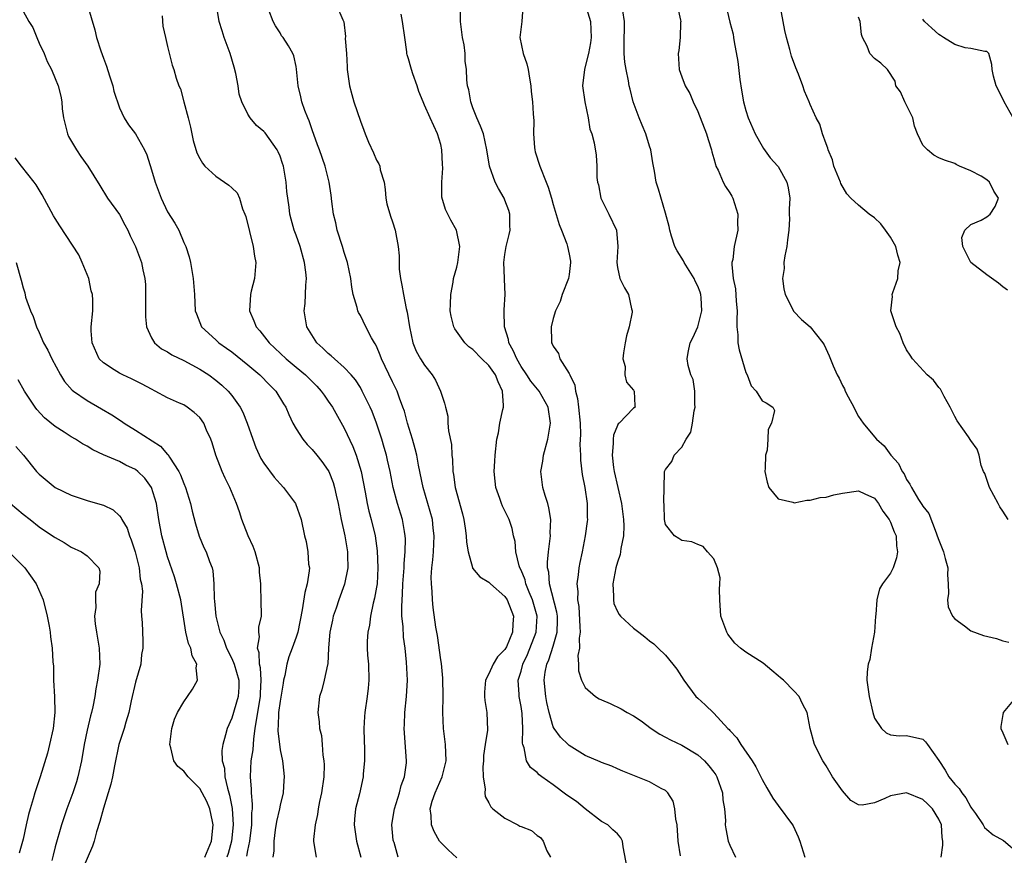
# Model space of a CAD drawing. Units: inches. Extents: x 2556000 to 2559000, y 1533000 to 1536000.
# Drawn here: x 2556217 to 2556339, y 1534013 to 1534117 of the extents above; entities that cross this region are included whole.
import ezdxf

# ---------------------------------------------------------------- set-up
doc = ezdxf.new("R2010")
doc.units = ezdxf.units.IN
doc.header["$MEASUREMENT"] = 0
doc.layers.add('LD25561533_2ft', color=122, linetype='Continuous')

msp = doc.modelspace()

# ---------------------------------------------------------------- linework, layer by layer
at = {"layer": 'LD25561533_2ft'}
for points, elevation in [([(2556217, 1534118.27), (2556217.73, 1534117), (2556218.23, 1534116.23), (2556218.74, 1534115), (2556219, 1534114.28), (2556219.65, 1534113), (2556220.02, 1534112.02), (2556220.56, 1534111), (2556221, 1534109.91), (2556221.39, 1534109), (2556221.7, 1534107.7), (2556221.82, 1534107), (2556221.89, 1534106.11), (2556222.03, 1534105), (2556222.53, 1534103), (2556222.68, 1534102.68), (2556223.65, 1534101), (2556224.2, 1534100.2), (2556225.08, 1534099), (2556226.56, 1534096.56), (2556227.52, 1534095), (2556229, 1534092.95), (2556229.67, 1534091.67), (2556230.05, 1534091), (2556230.33, 1534090.33), (2556231.01, 1534089), (2556231.75, 1534087), (2556231.9, 1534086.1), (2556232.15, 1534085), (2556232.24, 1534084.24), (2556232.26, 1534083), (2556232.24, 1534081.76), (2556232.25, 1534081), (2556232.24, 1534080.24), (2556232.38, 1534079), (2556233, 1534077.62), (2556233.38, 1534077), (2556234.25, 1534076.25), (2556235, 1534075.86), (2556235.52, 1534075.52), (2556237, 1534074.81), (2556239, 1534073.74), (2556240.14, 1534073), (2556241, 1534072.36), (2556241.75, 1534071.75), (2556242.54, 1534071), (2556243, 1534070.44), (2556244.05, 1534069), (2556244.37, 1534068.37), (2556244.91, 1534067), (2556245.6, 1534065), (2556245.99, 1534063.99), (2556246.62, 1534062.62), (2556247, 1534062.04), (2556248.28, 1534060.28), (2556249, 1534059.44), (2556249.44, 1534059), (2556250.94, 1534057), (2556251.63, 1534055), (2556252.04, 1534053), (2556252.26, 1534052.26), (2556252.47, 1534051), (2556252.56, 1534049.44), (2556252.65, 1534049), (2556252.64, 1534048.64), (2556252.38, 1534047), (2556252.07, 1534045.93), (2556251.77, 1534043.77), (2556251.2, 1534041), (2556251, 1534040.38), (2556250.51, 1534039), (2556250.08, 1534037.92), (2556249.83, 1534037), (2556249.6, 1534035.6), (2556249.44, 1534035), (2556249.37, 1534034.63), (2556249, 1534032.41), (2556248.81, 1534031), (2556248.76, 1534029.24), (2556248.73, 1534029), (2556248.71, 1534028.71), (2556249, 1534026.36), (2556249.29, 1534025), (2556249.45, 1534023.45), (2556249.53, 1534023), (2556249.47, 1534022.53), (2556249.39, 1534021), (2556249, 1534019.45), (2556248.92, 1534019), (2556248.55, 1534017.45), (2556248.4, 1534016.4), (2556248.21, 1534015), (2556248.24, 1534013.76), (2556248.12, 1534013)], 8722), ([(2556225.02, 1534119.02), (2556225.96, 1534115.96), (2556226.16, 1534115), (2556226.68, 1534113.32), (2556227, 1534112.44), (2556227.41, 1534111.41), (2556227.77, 1534110.23), (2556228.18, 1534109), (2556228.32, 1534108.32), (2556229, 1534106.25), (2556229.58, 1534105), (2556230.13, 1534104.13), (2556231, 1534103), (2556232.11, 1534101), (2556232.4, 1534100.4), (2556233, 1534098.53), (2556233.44, 1534097), (2556234.21, 1534095), (2556235, 1534093.3), (2556235.9, 1534091.9), (2556236.38, 1534091), (2556237, 1534089.5), (2556237.26, 1534089), (2556237.69, 1534087.69), (2556237.83, 1534087), (2556238.19, 1534085), (2556238.36, 1534083), (2556238.44, 1534081), (2556238.6, 1534080.6), (2556239.2, 1534079), (2556241, 1534077.36), (2556241.36, 1534077), (2556242.34, 1534076.34), (2556243, 1534075.87), (2556245, 1534074.27), (2556246.48, 1534073), (2556247.73, 1534071.73), (2556248.47, 1534071), (2556249.42, 1534069.42), (2556249.72, 1534069), (2556250.08, 1534068.08), (2556250.61, 1534067), (2556251, 1534066.3), (2556251.83, 1534065), (2556252.36, 1534064.36), (2556253, 1534063.73), (2556253.57, 1534063), (2556254.22, 1534062.22), (2556255, 1534061.11), (2556255.06, 1534061), (2556255.61, 1534059.61), (2556255.78, 1534059), (2556255.97, 1534058.03), (2556256.22, 1534057), (2556256.61, 1534055), (2556257.05, 1534053), (2556257.38, 1534051), (2556257.41, 1534050.59), (2556257.42, 1534049), (2556257.03, 1534046.97), (2556256.31, 1534045), (2556255.97, 1534043.97), (2556255.62, 1534043), (2556255.51, 1534042.49), (2556255.2, 1534041), (2556255.04, 1534039.04), (2556254.94, 1534037), (2556254.91, 1534036.91), (2556254.51, 1534035), (2556254.2, 1534033.81), (2556253.93, 1534033), (2556253.7, 1534031), (2556253.85, 1534029.85), (2556253.89, 1534029), (2556254.14, 1534028.14), (2556254.24, 1534027), (2556254.31, 1534025.69), (2556254.47, 1534025), (2556254.5, 1534024.5), (2556254.44, 1534023), (2556254.17, 1534021), (2556253.93, 1534019.93), (2556253.76, 1534019), (2556253.68, 1534018.32), (2556253.36, 1534017), (2556253.18, 1534015.18), (2556253.18, 1534015), (2556253.43, 1534013.43), (2556253.51, 1534013)], 8720), ([(2556263.7, 1534013), (2556263.19, 1534014.81), (2556263.12, 1534015), (2556263.1, 1534015.1), (2556262.91, 1534017), (2556263.21, 1534018.79), (2556263.23, 1534019), (2556263.87, 1534021), (2556264.09, 1534021.91), (2556264.49, 1534023), (2556264.74, 1534024.74), (2556264.75, 1534025), (2556264.44, 1534029), (2556264.48, 1534029.52), (2556264.52, 1534031), (2556264.74, 1534033), (2556264.85, 1534035), (2556264.76, 1534037.24), (2556264.57, 1534039), (2556264.37, 1534040.37), (2556264.32, 1534041.68), (2556264.18, 1534043), (2556264.14, 1534044.14), (2556264.19, 1534045), (2556264.26, 1534045.74), (2556264.3, 1534047), (2556264.43, 1534049), (2556264.45, 1534049.55), (2556264.59, 1534051), (2556264.61, 1534052.61), (2556264.59, 1534053), (2556264.49, 1534053.51), (2556264.23, 1534055), (2556263.62, 1534057), (2556263.09, 1534059), (2556262.7, 1534061), (2556262.39, 1534062.39), (2556262.24, 1534063), (2556261.97, 1534063.97), (2556261.66, 1534065), (2556261.01, 1534067), (2556260.45, 1534068.45), (2556260.21, 1534069), (2556259.24, 1534071), (2556259, 1534071.42), (2556258.38, 1534072.38), (2556257.87, 1534073), (2556257, 1534073.93), (2556255.76, 1534075), (2556255.37, 1534075.37), (2556255, 1534075.65), (2556254.32, 1534076.32), (2556253.57, 1534077), (2556252.34, 1534079), (2556252.01, 1534081), (2556252.12, 1534081.88), (2556252.19, 1534084.19), (2556252.28, 1534085), (2556252.2, 1534085.8), (2556252.06, 1534087), (2556251.49, 1534089), (2556251, 1534090.41), (2556250.77, 1534091), (2556250.37, 1534092.37), (2556250.2, 1534093), (2556250.12, 1534093.88), (2556249.83, 1534095.83), (2556249.77, 1534097), (2556249.51, 1534098.49), (2556249.41, 1534099), (2556249.32, 1534099.32), (2556249, 1534100.22), (2556248.77, 1534100.77), (2556248.65, 1534101), (2556247.14, 1534103.14), (2556247, 1534103.3), (2556246.06, 1534104.06), (2556245.29, 1534105), (2556245, 1534105.47), (2556244.23, 1534107), (2556243.93, 1534107.93), (2556243.77, 1534109), (2556243.48, 1534110.52), (2556243.29, 1534111.29), (2556242.77, 1534113), (2556242.04, 1534115), (2556241.81, 1534115.81), (2556241.43, 1534117), (2556241.07, 1534119)], 8716), ([(2556271, 1534012.9), (2556269.91, 1534013.91), (2556269, 1534014.82), (2556268.87, 1534015), (2556268.18, 1534016.18), (2556267.84, 1534017), (2556267.82, 1534018.18), (2556267.69, 1534019), (2556267.94, 1534019.94), (2556268.3, 1534021), (2556269.18, 1534023), (2556269.67, 1534025), (2556269.61, 1534027), (2556269.36, 1534029), (2556269.28, 1534031), (2556269.31, 1534033), (2556269.27, 1534035.27), (2556269.09, 1534037.09), (2556269, 1534037.54), (2556268.58, 1534040.58), (2556268.4, 1534041.6), (2556268.08, 1534044.08), (2556267.99, 1534045), (2556267.95, 1534046.05), (2556267.85, 1534047), (2556267.83, 1534047.83), (2556267.89, 1534049), (2556268.01, 1534049.99), (2556268.09, 1534051), (2556268.19, 1534053), (2556268.08, 1534053.92), (2556267.97, 1534055), (2556267.41, 1534057), (2556266.81, 1534059), (2556266.23, 1534061.77), (2556266.01, 1534063), (2556265.82, 1534063.82), (2556265.49, 1534065), (2556264.88, 1534067), (2556264.48, 1534068.48), (2556264.3, 1534069), (2556263.86, 1534070.13), (2556263.57, 1534071), (2556263.39, 1534071.39), (2556263, 1534072.13), (2556261.61, 1534075), (2556261.46, 1534075.46), (2556261, 1534076.57), (2556260.86, 1534076.86), (2556260.75, 1534077), (2556260.39, 1534077.61), (2556259.67, 1534079), (2556259, 1534080.38), (2556258.77, 1534080.77), (2556258.68, 1534081), (2556258.6, 1534081.4), (2556258.11, 1534083), (2556257.92, 1534083.92), (2556257.8, 1534085), (2556257.41, 1534087), (2556257, 1534088.24), (2556256.78, 1534089), (2556256.13, 1534091), (2556255.93, 1534091.93), (2556255.66, 1534093), (2556255.43, 1534094.57), (2556255.37, 1534095.37), (2556255.11, 1534097), (2556254.61, 1534099), (2556253.91, 1534101), (2556253.65, 1534101.65), (2556253, 1534103.5), (2556252.62, 1534104.62), (2556252.44, 1534105), (2556252.08, 1534105.92), (2556251.71, 1534107), (2556251.6, 1534107.6), (2556251.27, 1534109), (2556251.06, 1534111.06), (2556251, 1534111.38), (2556250.7, 1534112.7), (2556250.6, 1534113), (2556250.04, 1534113.96), (2556249.39, 1534115), (2556249.2, 1534115.2), (2556249, 1534115.57), (2556248.43, 1534116.43), (2556248.15, 1534117), (2556247.61, 1534118.39)], 8714), ([(2556256.01, 1534119), (2556256.8, 1534117.2), (2556256.95, 1534116.95), (2556257.14, 1534115.14), (2556257.12, 1534114.88), (2556257.26, 1534113), (2556257.36, 1534111.36), (2556257.36, 1534111), (2556257.64, 1534109), (2556257.92, 1534107.92), (2556258.2, 1534107), (2556259, 1534104.59), (2556259.45, 1534103.45), (2556259.59, 1534103), (2556260.02, 1534101.98), (2556260.64, 1534100.64), (2556261, 1534099.73), (2556261.29, 1534099.29), (2556261.42, 1534099), (2556261.48, 1534098.52), (2556261.94, 1534097), (2556262.09, 1534096.09), (2556262.16, 1534095), (2556262.3, 1534094.3), (2556262.75, 1534092.75), (2556263, 1534092.04), (2556263.34, 1534091), (2556263.7, 1534089), (2556263.81, 1534087.81), (2556263.81, 1534087), (2556263.84, 1534086.16), (2556263.98, 1534085), (2556264.18, 1534084.18), (2556264.36, 1534083), (2556264.71, 1534081.29), (2556264.83, 1534080.83), (2556265.11, 1534079), (2556265.53, 1534077), (2556265.96, 1534075.96), (2556266.5, 1534075), (2556267, 1534074.21), (2556267.94, 1534073), (2556268.34, 1534072.34), (2556268.96, 1534071), (2556269, 1534070.84), (2556269.48, 1534069.48), (2556269.58, 1534069), (2556269.87, 1534067.87), (2556269.89, 1534067), (2556269.95, 1534066.05), (2556270.33, 1534064.33), (2556270.38, 1534063), (2556270.46, 1534062.46), (2556270.52, 1534061), (2556270.61, 1534060.61), (2556270.82, 1534059), (2556271.71, 1534055.71), (2556271.87, 1534055), (2556272.06, 1534053.94), (2556272.18, 1534053), (2556272.19, 1534052.19), (2556272.4, 1534051), (2556272.94, 1534049.06), (2556272.96, 1534048.96), (2556273.86, 1534047.86), (2556275, 1534047.23), (2556275.21, 1534047), (2556277, 1534045.43), (2556277.26, 1534045), (2556278.06, 1534043), (2556277.97, 1534042.03), (2556277.94, 1534041), (2556277.17, 1534039.17), (2556277, 1534038.83), (2556276.08, 1534037.92), (2556275.51, 1534037), (2556275, 1534035.81), (2556274.58, 1534035), (2556274.46, 1534033.54), (2556274.44, 1534033), (2556274.48, 1534032.48), (2556274.74, 1534031), (2556274.81, 1534028.81), (2556274.52, 1534027), (2556274.34, 1534025.66), (2556274.31, 1534025), (2556274.25, 1534024.25), (2556274.28, 1534023), (2556274.53, 1534021.47), (2556274.49, 1534021), (2556274.54, 1534020.54), (2556275, 1534019.76), (2556275.25, 1534019.25), (2556275.49, 1534019), (2556277, 1534017.85), (2556278.59, 1534017), (2556278.87, 1534016.87), (2556279, 1534016.79), (2556280.31, 1534016.31), (2556281, 1534015.7), (2556281.44, 1534015.44), (2556281.74, 1534015), (2556282.23, 1534013.77), (2556282.66, 1534013)], 8712), ([(2556298.85, 1534013.15), (2556298.58, 1534015), (2556298.44, 1534017), (2556298.27, 1534017.73), (2556298.16, 1534019), (2556297.95, 1534019.95), (2556297.28, 1534021), (2556297, 1534021.28), (2556296.45, 1534021.55), (2556295, 1534022.35), (2556291.68, 1534023.68), (2556291, 1534024), (2556290.3, 1534024.3), (2556289, 1534024.76), (2556288.85, 1534024.85), (2556287, 1534025.66), (2556285.32, 1534026.68), (2556285, 1534026.88), (2556284.87, 1534027), (2556283.92, 1534027.92), (2556283.11, 1534029), (2556283, 1534029.21), (2556282.49, 1534031), (2556282.23, 1534032.23), (2556282.1, 1534033), (2556281.9, 1534035), (2556282.02, 1534036.02), (2556282.2, 1534037), (2556282.45, 1534037.55), (2556283, 1534039.26), (2556283.51, 1534041), (2556283.53, 1534042.46), (2556283.52, 1534043), (2556283.46, 1534043.46), (2556282.53, 1534047), (2556282.45, 1534048.45), (2556282.3, 1534049), (2556282.29, 1534049.71), (2556282.43, 1534051), (2556282.64, 1534052.64), (2556282.66, 1534053), (2556282.64, 1534053.36), (2556282.69, 1534055), (2556282.48, 1534056.48), (2556282.32, 1534057), (2556281.99, 1534058.01), (2556281.72, 1534059), (2556281.48, 1534061), (2556281.72, 1534062.28), (2556281.8, 1534063), (2556282.34, 1534065), (2556282.65, 1534067), (2556282.36, 1534069), (2556281.24, 1534071), (2556280.21, 1534072.21), (2556279.74, 1534073), (2556279, 1534074.07), (2556278.46, 1534075), (2556278.04, 1534076.04), (2556277.49, 1534077), (2556277.43, 1534077.43), (2556276.95, 1534079), (2556276.92, 1534080.92), (2556276.91, 1534081.09), (2556277.03, 1534083.03), (2556276.94, 1534084.94), (2556276.94, 1534085.05), (2556276.86, 1534087), (2556277, 1534088), (2556277.16, 1534089), (2556277.54, 1534090.46), (2556277.64, 1534091), (2556277.62, 1534091.62), (2556277.61, 1534093), (2556277.47, 1534093.47), (2556277, 1534094.77), (2556276.9, 1534095), (2556276.21, 1534096.21), (2556275.79, 1534097), (2556275.07, 1534099), (2556274.75, 1534101), (2556274.31, 1534103), (2556273.95, 1534103.95), (2556273.49, 1534105), (2556273, 1534106.26), (2556272.74, 1534107), (2556272.49, 1534108.49), (2556272.33, 1534109), (2556272.26, 1534109.74), (2556272.2, 1534111), (2556272.05, 1534112.05), (2556272.03, 1534113), (2556271.92, 1534114.08), (2556271.73, 1534115), (2556271.47, 1534117), (2556271.47, 1534118.53)], 8708), ([(2556279.22, 1534118.78), (2556279.09, 1534117), (2556278.84, 1534115), (2556279.27, 1534113), (2556279.71, 1534111.71), (2556279.88, 1534111), (2556280.07, 1534109.93), (2556280.2, 1534109), (2556280.26, 1534108.26), (2556280.43, 1534107), (2556280.49, 1534105.51), (2556280.61, 1534104.61), (2556280.54, 1534103), (2556280.68, 1534101.32), (2556280.72, 1534101), (2556280.77, 1534100.77), (2556281.34, 1534099), (2556282.13, 1534097), (2556282.36, 1534096.36), (2556282.8, 1534095), (2556283, 1534094.23), (2556283.74, 1534091.74), (2556284.04, 1534091), (2556284.69, 1534089.31), (2556284.79, 1534089), (2556285, 1534088.03), (2556285.15, 1534087.15), (2556285.16, 1534087), (2556285, 1534085.51), (2556284.92, 1534085), (2556284.12, 1534083), (2556283.86, 1534082.14), (2556283.29, 1534081), (2556283, 1534080.01), (2556282.75, 1534079), (2556282.79, 1534077.21), (2556282.81, 1534077), (2556282.88, 1534076.88), (2556283, 1534076.6), (2556283.67, 1534075.67), (2556283.84, 1534075), (2556285, 1534073.17), (2556285.07, 1534073), (2556285.71, 1534071.71), (2556285.79, 1534071), (2556286.05, 1534070.05), (2556286.17, 1534069), (2556286.35, 1534067), (2556286.39, 1534065.61), (2556286.34, 1534064.34), (2556286.39, 1534063), (2556286.4, 1534062.4), (2556286.63, 1534060.63), (2556286.96, 1534059), (2556287.25, 1534057), (2556287.25, 1534055.25), (2556287.26, 1534055), (2556287.23, 1534054.77), (2556286.97, 1534052.97), (2556286.6, 1534051), (2556286.33, 1534049.67), (2556286.21, 1534049), (2556286.13, 1534048.13), (2556285.96, 1534047), (2556286.06, 1534046.06), (2556286.03, 1534045), (2556286.18, 1534044.18), (2556286.34, 1534041.66), (2556286.36, 1534041), (2556286.24, 1534040.24), (2556286.27, 1534039), (2556286.08, 1534038.08), (2556286.16, 1534037), (2556286.17, 1534036.17), (2556286.52, 1534035), (2556287, 1534034.1), (2556288.26, 1534033), (2556288.71, 1534032.71), (2556289, 1534032.57), (2556290.1, 1534032.1), (2556291.47, 1534031.47), (2556292.2, 1534031), (2556293, 1534030.58), (2556293.96, 1534029.96), (2556295.19, 1534029), (2556296.29, 1534028.29), (2556297, 1534027.94), (2556297.6, 1534027.6), (2556299, 1534026.94), (2556301, 1534025.72), (2556301.82, 1534025), (2556302.37, 1534024.37), (2556303, 1534023.57), (2556303.24, 1534023.24), (2556303.37, 1534023), (2556304.08, 1534021), (2556304.12, 1534020.12), (2556304.33, 1534019), (2556304.45, 1534017.55), (2556304.42, 1534017), (2556304.5, 1534016.5), (2556304.79, 1534015), (2556305, 1534014.49), (2556305.68, 1534013)], 8706), ([(2556287.01, 1534119.01), (2556287.63, 1534117), (2556287.72, 1534115), (2556287.66, 1534114.34), (2556287.4, 1534113), (2556287, 1534111.37), (2556286.88, 1534111), (2556286.66, 1534109), (2556286.94, 1534107), (2556287.36, 1534105), (2556287.58, 1534103.58), (2556287.8, 1534103), (2556288.12, 1534101.88), (2556288.34, 1534100.34), (2556288.45, 1534099), (2556288.44, 1534097.56), (2556288.53, 1534097), (2556288.64, 1534096.64), (2556288.95, 1534095), (2556289.94, 1534093), (2556290.89, 1534091), (2556291.07, 1534089), (2556290.92, 1534087), (2556291, 1534086.39), (2556291.3, 1534085), (2556291.86, 1534083.86), (2556292.36, 1534083), (2556292.77, 1534081.23), (2556292.84, 1534081), (2556292.83, 1534080.83), (2556292.48, 1534079), (2556292.13, 1534077.87), (2556291.96, 1534077), (2556291.77, 1534075.77), (2556291.69, 1534075), (2556291.95, 1534074.05), (2556291.94, 1534073), (2556292.11, 1534072.11), (2556293, 1534071.12), (2556293.04, 1534071.04), (2556293.1, 1534071), (2556293.15, 1534069.16), (2556293.22, 1534069), (2556293, 1534068.87), (2556291.22, 1534067), (2556291.09, 1534066.91), (2556291, 1534066.73), (2556290.5, 1534065.5), (2556290.47, 1534065), (2556290.49, 1534064.49), (2556290.33, 1534063), (2556290.5, 1534061.5), (2556290.58, 1534061), (2556291.5, 1534057), (2556291.75, 1534055), (2556291.79, 1534054.21), (2556291.74, 1534053), (2556291.42, 1534051.42), (2556291.38, 1534051), (2556291.33, 1534050.67), (2556291, 1534049.7), (2556290.81, 1534049), (2556290.44, 1534047), (2556290.53, 1534045.47), (2556290.5, 1534045), (2556290.57, 1534044.57), (2556291, 1534043.58), (2556291.2, 1534043.2), (2556291.39, 1534043), (2556293, 1534041.49), (2556293.68, 1534041), (2556294.43, 1534040.43), (2556295, 1534039.91), (2556295.54, 1534039.54), (2556296.07, 1534039), (2556297, 1534038.13), (2556297.9, 1534037), (2556298.4, 1534036.4), (2556299.25, 1534035), (2556300.77, 1534033), (2556301, 1534032.77), (2556301.94, 1534031.94), (2556303, 1534030.92), (2556304.75, 1534029), (2556304.89, 1534028.89), (2556305, 1534028.74), (2556305.85, 1534027.85), (2556306.38, 1534027), (2556307.76, 1534025), (2556308.23, 1534024.23), (2556308.85, 1534023), (2556309, 1534022.67), (2556309.6, 1534021.6), (2556310.35, 1534020.35), (2556311, 1534019.41), (2556312.81, 1534017), (2556312.88, 1534016.88), (2556313.52, 1534015.52), (2556313.7, 1534015), (2556314.32, 1534013)], 8704), ([(2556331.31, 1534013), (2556331.53, 1534014.47), (2556331.49, 1534015), (2556331.42, 1534015.42), (2556331.33, 1534017), (2556331, 1534017.74), (2556330.23, 1534019), (2556329.61, 1534019.61), (2556329, 1534020.16), (2556327, 1534020.98), (2556325, 1534020.63), (2556324.29, 1534020.29), (2556323, 1534019.76), (2556321.47, 1534019.47), (2556321, 1534019.5), (2556320.05, 1534020.05), (2556319, 1534021.23), (2556317.79, 1534023), (2556317, 1534024.35), (2556316.56, 1534025), (2556315.53, 1534027), (2556314.99, 1534029), (2556314.64, 1534031), (2556314.06, 1534032.06), (2556313.64, 1534033), (2556313, 1534033.63), (2556311.68, 1534035), (2556311.32, 1534035.32), (2556311, 1534035.57), (2556310.21, 1534036.21), (2556309.14, 1534037.14), (2556307, 1534038.51), (2556306.33, 1534039), (2556305.63, 1534039.63), (2556304.76, 1534040.76), (2556304.64, 1534041), (2556303.89, 1534043), (2556303.73, 1534045), (2556303.7, 1534046.3), (2556303.75, 1534047), (2556303.77, 1534047.77), (2556303.44, 1534049), (2556303, 1534050.11), (2556302.2, 1534051), (2556301.67, 1534051.67), (2556301, 1534051.91), (2556300.25, 1534052.25), (2556299, 1534052.41), (2556298.63, 1534052.63), (2556298.1, 1534053), (2556297, 1534054.38), (2556296.84, 1534055), (2556296.82, 1534056.82), (2556296.78, 1534057.22), (2556296.8, 1534059), (2556296.88, 1534060.88), (2556296.87, 1534061), (2556297, 1534061.24), (2556297.78, 1534062.22), (2556298.08, 1534063), (2556299, 1534064.03), (2556299.57, 1534065), (2556300.13, 1534065.87), (2556300.33, 1534067), (2556300.55, 1534068.55), (2556300.66, 1534069), (2556300.62, 1534069.38), (2556300.63, 1534071), (2556300.42, 1534072.42), (2556300.15, 1534073), (2556299.81, 1534074.19), (2556299.67, 1534075), (2556299.79, 1534075.79), (2556300.05, 1534077), (2556300.38, 1534077.62), (2556301, 1534078.99), (2556301.51, 1534081), (2556301.42, 1534082.58), (2556301.37, 1534083), (2556301.29, 1534083.29), (2556301, 1534084.04), (2556300.68, 1534084.68), (2556300.56, 1534085), (2556299.31, 1534087), (2556299.22, 1534087.22), (2556298.43, 1534088.43), (2556298.14, 1534089), (2556297.73, 1534090.27), (2556297.51, 1534091), (2556297.46, 1534091.46), (2556297, 1534093.14), (2556296.12, 1534096.12), (2556295.83, 1534097), (2556295.62, 1534098.38), (2556295.41, 1534099.41), (2556295.16, 1534101), (2556295, 1534101.46), (2556294.54, 1534103), (2556294.1, 1534104.1), (2556293.69, 1534105), (2556292.96, 1534107), (2556292.57, 1534108.57), (2556292.48, 1534109), (2556292.38, 1534109.62), (2556292.08, 1534111), (2556291.94, 1534111.94), (2556291.85, 1534113), (2556291.83, 1534115), (2556291.88, 1534115.88), (2556291.86, 1534117), (2556291.68, 1534118.32)], 8702), ([(2556298.45, 1534119), (2556298.85, 1534117.15), (2556298.88, 1534117), (2556298.86, 1534116.86), (2556298.82, 1534115), (2556298.64, 1534113.36), (2556298.55, 1534113), (2556298.67, 1534111), (2556299, 1534110.08), (2556299.42, 1534109), (2556300.01, 1534108.01), (2556300.42, 1534107), (2556301, 1534105.79), (2556302.08, 1534103), (2556302.29, 1534102.29), (2556302.73, 1534101), (2556302.77, 1534100.77), (2556303, 1534099.95), (2556303.19, 1534099.19), (2556303.27, 1534099), (2556303.53, 1534098.47), (2556304.17, 1534097), (2556304.46, 1534096.46), (2556305, 1534095.65), (2556305.25, 1534095.25), (2556305.38, 1534095), (2556306.01, 1534093), (2556305.96, 1534091.96), (2556305.98, 1534091), (2556305.54, 1534089), (2556305.35, 1534087.35), (2556305.26, 1534087), (2556305.24, 1534086.76), (2556305.4, 1534085), (2556305.7, 1534083.7), (2556305.8, 1534082.2), (2556305.92, 1534081), (2556305.85, 1534079.85), (2556305.87, 1534079), (2556305.99, 1534078.01), (2556305.98, 1534077), (2556306.14, 1534076.14), (2556307, 1534073.29), (2556307.15, 1534073), (2556307.64, 1534071.64), (2556308.29, 1534071), (2556309, 1534069.79), (2556309.53, 1534069.53), (2556310.34, 1534069), (2556310.57, 1534068.57), (2556310.18, 1534067), (2556309.77, 1534066.23), (2556309.74, 1534065), (2556309.63, 1534063.63), (2556309.44, 1534063), (2556309.39, 1534061.39), (2556309.34, 1534061), (2556309.64, 1534059.64), (2556309.85, 1534059), (2556311, 1534057.59), (2556312.83, 1534057.17), (2556313, 1534057.1), (2556314.57, 1534057.43), (2556315, 1534057.4), (2556316.26, 1534057.74), (2556317, 1534057.8), (2556317.93, 1534058.07), (2556319, 1534058.3), (2556321, 1534058.58), (2556321.81, 1534058.19), (2556323, 1534057.65), (2556323.49, 1534057), (2556324.04, 1534056.04), (2556324.83, 1534055), (2556325, 1534054.68), (2556325.47, 1534053.47), (2556325.69, 1534053), (2556325.75, 1534051.75), (2556325.87, 1534051), (2556325.74, 1534050.26), (2556325.32, 1534049), (2556325, 1534048.35), (2556324.01, 1534047), (2556323.61, 1534046.39), (2556323.28, 1534045), (2556323.17, 1534043.17), (2556323.13, 1534043), (2556322.99, 1534041), (2556322.63, 1534039), (2556322.41, 1534037.59), (2556322.21, 1534037), (2556322.07, 1534036.07), (2556322.04, 1534035), (2556322.32, 1534033), (2556322.78, 1534031), (2556323, 1534030.27), (2556323.86, 1534029), (2556324.45, 1534028.45), (2556325, 1534028.23), (2556326.09, 1534028.09), (2556327, 1534028.15), (2556329, 1534027.67), (2556329.35, 1534027.35), (2556329.62, 1534027), (2556331, 1534025.04), (2556331.81, 1534023.81), (2556332.24, 1534023), (2556333, 1534022.07), (2556333.54, 1534021.54), (2556333.86, 1534021), (2556334.39, 1534020.39), (2556335, 1534019.21), (2556335.1, 1534019.1), (2556335.58, 1534018.42), (2556336.55, 1534017), (2556336.7, 1534016.7), (2556337, 1534016.42), (2556337.79, 1534015.79), (2556339.05, 1534015.05), (2556341, 1534013.41)], 8700), ([(2556304.49, 1534119), (2556305, 1534116.89), (2556305.39, 1534115.39), (2556305.47, 1534115), (2556305.55, 1534114.45), (2556305.99, 1534111.99), (2556306.24, 1534109.76), (2556306.45, 1534108.45), (2556306.7, 1534107), (2556307, 1534105.93), (2556307.29, 1534105), (2556308.13, 1534103), (2556309, 1534101.46), (2556309.18, 1534101.18), (2556310.03, 1534100.03), (2556310.96, 1534099), (2556311, 1534098.93), (2556312.1, 1534097), (2556312.27, 1534096.27), (2556312.45, 1534095), (2556312.36, 1534093.64), (2556312.4, 1534093), (2556312.42, 1534092.42), (2556312.32, 1534091), (2556312.19, 1534089.82), (2556312.08, 1534089), (2556311.83, 1534087.83), (2556311.73, 1534087), (2556311.74, 1534086.26), (2556311.56, 1534085), (2556311.7, 1534083.7), (2556311.89, 1534083), (2556312.79, 1534081.21), (2556312.92, 1534080.92), (2556313.91, 1534079.91), (2556315.01, 1534079.01), (2556316.59, 1534077), (2556316.75, 1534076.75), (2556317.37, 1534075.37), (2556317.87, 1534074.13), (2556318.36, 1534073), (2556318.6, 1534072.6), (2556319, 1534071.7), (2556319.27, 1534071.27), (2556319.37, 1534071), (2556319.74, 1534070.26), (2556320.42, 1534069), (2556320.6, 1534068.6), (2556321, 1534067.82), (2556321.6, 1534067), (2556323, 1534065.29), (2556323.25, 1534065), (2556324.19, 1534064.19), (2556325.03, 1534063), (2556325.99, 1534061.99), (2556326.45, 1534061), (2556326.69, 1534060.69), (2556327, 1534059.97), (2556327.39, 1534059.39), (2556327.59, 1534059), (2556328.48, 1534057.52), (2556328.9, 1534056.89), (2556329, 1534056.67), (2556329.76, 1534055.76), (2556330.66, 1534053.34), (2556330.81, 1534053), (2556331, 1534052.44), (2556331.58, 1534051), (2556331.82, 1534050.18), (2556332.12, 1534049), (2556332.11, 1534048.11), (2556332.17, 1534047), (2556332.21, 1534045.79), (2556332.11, 1534045), (2556332.16, 1534044.16), (2556332.7, 1534043), (2556333, 1534042.67), (2556334.21, 1534041.79), (2556335, 1534041.14), (2556336.59, 1534040.59), (2556338.21, 1534040.21), (2556339, 1534039.91), (2556339.73, 1534039.73)], 8698), ([(2556339.63, 1534055), (2556339, 1534056.03), (2556338.59, 1534056.59), (2556338.4, 1534057), (2556337.31, 1534059), (2556337.25, 1534059.25), (2556336.73, 1534060.73), (2556336.58, 1534061), (2556336.28, 1534061.72), (2556336.05, 1534063), (2556335.78, 1534063.78), (2556335, 1534064.83), (2556334.72, 1534065.28), (2556333.29, 1534067.29), (2556333, 1534067.82), (2556332.43, 1534069), (2556331.66, 1534070.34), (2556331.22, 1534071.22), (2556331, 1534071.44), (2556330.34, 1534072.34), (2556329.57, 1534073), (2556327.72, 1534075), (2556327.46, 1534075.46), (2556327, 1534076.12), (2556326.57, 1534077), (2556326.14, 1534078.14), (2556325.69, 1534079), (2556325.05, 1534081), (2556325.23, 1534082.77), (2556325.22, 1534083), (2556325.27, 1534083.28), (2556325.9, 1534085), (2556325.94, 1534085.94), (2556326.18, 1534087), (2556325.9, 1534087.9), (2556325.67, 1534089), (2556325, 1534090.13), (2556324.39, 1534091), (2556323.79, 1534091.79), (2556323, 1534092.54), (2556322.35, 1534093), (2556321, 1534094.14), (2556320.06, 1534095), (2556319.55, 1534095.55), (2556318.81, 1534096.81), (2556318.76, 1534097), (2556317.95, 1534099), (2556317.78, 1534099.78), (2556317.23, 1534101), (2556317.21, 1534101.21), (2556317, 1534101.75), (2556316.55, 1534103), (2556316.19, 1534104.19), (2556315.75, 1534105), (2556315, 1534106.66), (2556314.87, 1534107), (2556314.3, 1534108.3), (2556314.1, 1534109), (2556313.56, 1534110.44), (2556313.21, 1534111.21), (2556312.66, 1534112.66), (2556312.48, 1534113.52), (2556312.05, 1534115), (2556311.85, 1534115.85), (2556311.22, 1534119.22)], 8696), ([(2556234.31, 1534117.69), (2556234.39, 1534116.39), (2556234.75, 1534115), (2556235, 1534113.88), (2556235.57, 1534111.57), (2556235.78, 1534111), (2556236.05, 1534109.95), (2556236.39, 1534109), (2556236.61, 1534108.61), (2556237.01, 1534106.99), (2556237.54, 1534105), (2556237.83, 1534103.83), (2556238.17, 1534102.17), (2556238.64, 1534100.64), (2556239, 1534099.93), (2556239.34, 1534099.34), (2556239.64, 1534099), (2556241, 1534097.75), (2556242.63, 1534096.63), (2556243, 1534096.27), (2556243.66, 1534095.66), (2556243.94, 1534095), (2556244.34, 1534093.66), (2556244.63, 1534093), (2556244.73, 1534092.73), (2556245.66, 1534089), (2556245.8, 1534087.8), (2556245.98, 1534087), (2556245.8, 1534085), (2556245.42, 1534083.42), (2556245.3, 1534083), (2556245.19, 1534081), (2556245.74, 1534079.74), (2556246.03, 1534079), (2556246.49, 1534078.49), (2556247.66, 1534077), (2556248.35, 1534076.35), (2556249.76, 1534075), (2556251, 1534073.99), (2556252.17, 1534073), (2556253.59, 1534071.59), (2556254.12, 1534071), (2556254.48, 1534070.48), (2556255, 1534069.75), (2556255.51, 1534069), (2556257, 1534066.36), (2556258.08, 1534064.08), (2556258.48, 1534063), (2556259.08, 1534061), (2556259.59, 1534058.41), (2556259.85, 1534057), (2556260.05, 1534056.05), (2556260.34, 1534055), (2556260.83, 1534053), (2556261.1, 1534051.1), (2556261.18, 1534049), (2556261.07, 1534047), (2556261, 1534046.58), (2556260.76, 1534045.24), (2556260.58, 1534044.58), (2556260.25, 1534043), (2556260.12, 1534041.88), (2556259.91, 1534041), (2556259.86, 1534039.86), (2556259.84, 1534039), (2556259.89, 1534038.11), (2556259.99, 1534037), (2556260.05, 1534035), (2556259.97, 1534034.03), (2556259.84, 1534033), (2556259.54, 1534031), (2556259.5, 1534030.5), (2556259.43, 1534029), (2556259.46, 1534027.46), (2556259.51, 1534026.5), (2556259.5, 1534025), (2556259.36, 1534023.36), (2556259.34, 1534023), (2556258.89, 1534020.89), (2556258.41, 1534019), (2556258.27, 1534017.73), (2556258.22, 1534017), (2556258.51, 1534015), (2556259.04, 1534013)], 8718), ([(2556292.34, 1534011), (2556291.71, 1534014.29), (2556291.65, 1534015), (2556291.41, 1534015.41), (2556291, 1534015.9), (2556290.41, 1534016.41), (2556289.81, 1534017), (2556289, 1534017.43), (2556287, 1534019.01), (2556285.91, 1534019.91), (2556284.72, 1534020.72), (2556283, 1534022.01), (2556281.59, 1534023), (2556281.25, 1534023.25), (2556281, 1534023.52), (2556280.16, 1534024.16), (2556279.68, 1534025), (2556279.39, 1534026.61), (2556279.22, 1534027), (2556279.17, 1534027.17), (2556279.24, 1534029), (2556279.14, 1534030.86), (2556279, 1534031.74), (2556278.76, 1534033), (2556278.76, 1534033.24), (2556278.66, 1534035), (2556279, 1534036.15), (2556279.21, 1534037), (2556279.79, 1534038.21), (2556280.88, 1534041), (2556281.02, 1534043), (2556280.44, 1534045), (2556280.01, 1534045.99), (2556279.61, 1534047), (2556279.5, 1534047.5), (2556279, 1534048.7), (2556278.85, 1534049), (2556278.77, 1534049.23), (2556278.35, 1534051), (2556278.26, 1534052.26), (2556278.06, 1534053), (2556277.88, 1534053.88), (2556277.51, 1534055), (2556277, 1534056.1), (2556276.69, 1534056.69), (2556276.56, 1534057), (2556276.37, 1534057.63), (2556275.86, 1534059), (2556275.77, 1534059.77), (2556275.67, 1534061), (2556275.74, 1534062.26), (2556275.8, 1534063), (2556276, 1534065), (2556276.19, 1534065.81), (2556276.38, 1534067), (2556276.72, 1534068.72), (2556276.8, 1534069), (2556276.81, 1534069.19), (2556276.69, 1534071), (2556276.15, 1534072.15), (2556275.82, 1534073), (2556275, 1534074.19), (2556274.13, 1534075), (2556273, 1534076.16), (2556272.51, 1534076.51), (2556272.02, 1534077), (2556270.76, 1534078.76), (2556270.64, 1534079), (2556270.32, 1534080.32), (2556270.19, 1534081), (2556270.2, 1534081.8), (2556270.24, 1534083), (2556270.54, 1534084.54), (2556270.6, 1534085), (2556271, 1534086.43), (2556271.14, 1534087), (2556271.37, 1534089), (2556270.96, 1534091), (2556270.28, 1534092.28), (2556269.88, 1534093), (2556269.6, 1534093.6), (2556269.13, 1534095.14), (2556269.14, 1534097), (2556269.28, 1534098.72), (2556269.24, 1534099.24), (2556269.15, 1534101), (2556269, 1534101.66), (2556268.62, 1534103), (2556267.69, 1534105), (2556267, 1534106.58), (2556266.8, 1534107), (2556266.29, 1534108.29), (2556266.07, 1534109), (2556265.54, 1534110.46), (2556265.37, 1534111), (2556265.3, 1534111.3), (2556265, 1534112.34), (2556264.83, 1534112.83), (2556264.8, 1534113), (2556264.78, 1534113.22), (2556264.53, 1534115), (2556264.24, 1534117), (2556264.09, 1534117.91)], 8710), ([(2556339.56, 1534083.56), (2556339, 1534083.95), (2556338.44, 1534084.44), (2556337, 1534085.47), (2556334.98, 1534086.98), (2556334.02, 1534089), (2556333.89, 1534090.11), (2556334.23, 1534091), (2556335, 1534091.72), (2556336.27, 1534092.27), (2556337, 1534092.68), (2556337.39, 1534093), (2556338.04, 1534093.96), (2556338.45, 1534095), (2556337.87, 1534095.87), (2556337.31, 1534097), (2556337, 1534097.27), (2556336.27, 1534097.73), (2556335, 1534098.42), (2556333.6, 1534099), (2556333.19, 1534099.19), (2556333, 1534099.32), (2556331.71, 1534099.71), (2556331, 1534100), (2556330.37, 1534100.37), (2556329.6, 1534101), (2556329, 1534101.6), (2556328.37, 1534103), (2556327.98, 1534103.98), (2556327.76, 1534105), (2556326.78, 1534107), (2556326.25, 1534108.25), (2556325.67, 1534109), (2556325.56, 1534109.56), (2556324.61, 1534111), (2556323.8, 1534111.8), (2556323, 1534112.38), (2556322.43, 1534113), (2556322.1, 1534113.9), (2556321.5, 1534115), (2556321.37, 1534115.37), (2556321.23, 1534117), (2556321, 1534117.53)], 8694), ([(2556340.28, 1534105), (2556339.15, 1534107), (2556338.45, 1534108.45), (2556338.14, 1534109), (2556337.83, 1534110.17), (2556337.65, 1534111), (2556337.62, 1534111.62), (2556337.22, 1534113), (2556337, 1534113.27), (2556336.76, 1534113.24), (2556335, 1534113.62), (2556334.29, 1534113.71), (2556333, 1534114.14), (2556331.6, 1534115), (2556331.24, 1534115.24), (2556331, 1534115.37), (2556330.16, 1534116.16), (2556329.21, 1534117), (2556329, 1534117.27)], 8692), ([(2556244.88, 1534013.12), (2556245, 1534013.81), (2556245.25, 1534015), (2556245.47, 1534017), (2556245.49, 1534018.51), (2556245.55, 1534019), (2556245.57, 1534019.57), (2556245.46, 1534021), (2556245.45, 1534021.45), (2556245.31, 1534023), (2556245.41, 1534025), (2556245.64, 1534026.36), (2556245.72, 1534027.72), (2556245.91, 1534029), (2556246.05, 1534030.05), (2556246.57, 1534033), (2556246.58, 1534033.42), (2556246.66, 1534035), (2556246.55, 1534036.55), (2556246.44, 1534037), (2556246.41, 1534038.41), (2556246.2, 1534039), (2556246.43, 1534040.43), (2556246.35, 1534041), (2556246.37, 1534041.63), (2556246.67, 1534043), (2556246.66, 1534045), (2556246.59, 1534046.59), (2556246.6, 1534047), (2556246.46, 1534048.46), (2556246.45, 1534049), (2556245.89, 1534051), (2556245.66, 1534051.66), (2556245.04, 1534053), (2556244.26, 1534055), (2556243.95, 1534055.95), (2556243.58, 1534057), (2556242.73, 1534059), (2556242.16, 1534060.16), (2556241.78, 1534061), (2556241.02, 1534063.02), (2556240.54, 1534064.54), (2556240.37, 1534065), (2556239.86, 1534066.14), (2556239.5, 1534067), (2556239, 1534067.7), (2556238.32, 1534068.32), (2556237.44, 1534069), (2556237, 1534069.27), (2556236.49, 1534069.51), (2556235, 1534070.15), (2556233.46, 1534071), (2556233, 1534071.22), (2556231.85, 1534071.85), (2556230.52, 1534072.52), (2556229.42, 1534073), (2556229, 1534073.21), (2556228.35, 1534073.65), (2556227, 1534074.51), (2556226.5, 1534075), (2556225.62, 1534077), (2556225.5, 1534078.5), (2556225.5, 1534079), (2556225.68, 1534081), (2556225.7, 1534082.3), (2556225.63, 1534083), (2556225.49, 1534083.49), (2556225.18, 1534085), (2556224.37, 1534087), (2556223.94, 1534087.94), (2556221.57, 1534091.57), (2556221, 1534092.48), (2556220.81, 1534092.81), (2556219.4, 1534095.4), (2556218.64, 1534096.64), (2556218.38, 1534097), (2556216.8, 1534099), (2556216.03, 1534100.03)], 8724), ([(2556216.15, 1534087), (2556216.79, 1534084.79), (2556217, 1534083.86), (2556217.21, 1534083.21), (2556217.31, 1534082.69), (2556217.92, 1534081), (2556218.28, 1534080.28), (2556218.66, 1534079), (2556219, 1534078.29), (2556219.55, 1534077), (2556220.07, 1534076.07), (2556220.57, 1534075), (2556221.66, 1534073), (2556222.18, 1534072.18), (2556223.12, 1534071.12), (2556223.29, 1534071), (2556225, 1534069.81), (2556226.79, 1534068.79), (2556228.04, 1534068.04), (2556229.25, 1534067.25), (2556229.59, 1534067), (2556231, 1534066.15), (2556234.12, 1534064.12), (2556235, 1534063.11), (2556235.06, 1534063.06), (2556235.22, 1534062.78), (2556236.39, 1534061), (2556236.59, 1534060.59), (2556237, 1534059.49), (2556237.21, 1534059), (2556237.85, 1534057), (2556238.06, 1534056.06), (2556238.48, 1534054.48), (2556238.94, 1534052.94), (2556239.53, 1534051.54), (2556239.81, 1534051), (2556240.23, 1534049.77), (2556240.53, 1534049), (2556240.63, 1534048.63), (2556240.77, 1534047), (2556240.8, 1534045.2), (2556240.85, 1534044.85), (2556241, 1534043), (2556241.52, 1534041), (2556242, 1534040), (2556242.34, 1534039), (2556243, 1534037.7), (2556243.3, 1534037), (2556243.87, 1534035), (2556243.85, 1534034.15), (2556243.78, 1534033), (2556243, 1534030.28), (2556242.4, 1534029), (2556242.22, 1534028.22), (2556241.86, 1534027), (2556241.74, 1534026.26), (2556241.81, 1534025), (2556242.08, 1534024.08), (2556242.13, 1534023), (2556242.44, 1534021.56), (2556242.72, 1534020.72), (2556243.03, 1534019.03), (2556243.15, 1534017), (2556242.96, 1534015), (2556242.54, 1534013.46), (2556242.38, 1534013)], 8726), ([(2556239.65, 1534013), (2556240.48, 1534015), (2556240.69, 1534017), (2556240.58, 1534017.42), (2556240.26, 1534019), (2556239.9, 1534019.9), (2556239.31, 1534021), (2556239, 1534021.53), (2556237.56, 1534023), (2556237, 1534023.71), (2556236.26, 1534024.26), (2556235.77, 1534025), (2556235.41, 1534026.59), (2556235.27, 1534027), (2556235.53, 1534029), (2556235.85, 1534030.15), (2556236.24, 1534031), (2556237, 1534032.32), (2556237.49, 1534033), (2556238.1, 1534033.9), (2556238.71, 1534035), (2556238.57, 1534036.57), (2556238.65, 1534037), (2556238.05, 1534038.05), (2556237.88, 1534039), (2556237.59, 1534039.59), (2556237.26, 1534041), (2556236.63, 1534045), (2556236.12, 1534047), (2556235.86, 1534047.86), (2556235, 1534050.38), (2556234.81, 1534051), (2556234.28, 1534053), (2556233.9, 1534055), (2556233.6, 1534057), (2556233.01, 1534059), (2556232.15, 1534060.15), (2556231.31, 1534061), (2556231, 1534061.24), (2556229.79, 1534061.79), (2556229, 1534062.21), (2556227.04, 1534063.04), (2556225.68, 1534063.68), (2556225, 1534064.12), (2556224.42, 1534064.42), (2556223.54, 1534065), (2556223, 1534065.31), (2556222.12, 1534065.88), (2556221, 1534066.58), (2556219.68, 1534067.68), (2556218.72, 1534068.72), (2556218.5, 1534069), (2556217.18, 1534071), (2556216.38, 1534072.38)], 8728), ([(2556216.09, 1534064.09), (2556217.06, 1534063), (2556218.67, 1534061), (2556219, 1534060.66), (2556221, 1534058.99), (2556223, 1534058.04), (2556225, 1534057.37), (2556226.85, 1534056.85), (2556227, 1534056.79), (2556228.23, 1534056.23), (2556229, 1534055.47), (2556229.21, 1534055.21), (2556229.29, 1534055), (2556229.95, 1534053.95), (2556230.24, 1534053), (2556230.48, 1534052.48), (2556230.95, 1534051), (2556231.46, 1534049), (2556231.59, 1534047.59), (2556231.75, 1534047), (2556231.89, 1534046.11), (2556231.7, 1534043.7), (2556231.77, 1534043), (2556231.82, 1534042.18), (2556231.92, 1534039.92), (2556231.91, 1534039), (2556231.77, 1534038.23), (2556231.65, 1534037), (2556231, 1534034.75), (2556230.45, 1534032.45), (2556230.16, 1534031), (2556229.8, 1534029.8), (2556229.6, 1534029), (2556228.94, 1534027), (2556228.37, 1534024.37), (2556228.13, 1534023), (2556227.94, 1534022.06), (2556227.62, 1534021), (2556227, 1534019.09), (2556226.56, 1534017.44), (2556226.16, 1534016.16), (2556225.85, 1534015), (2556225.63, 1534014.37), (2556224.21, 1534011)], 8730), ([(2556215.43, 1534057), (2556217, 1534055.67), (2556217.89, 1534055), (2556219, 1534054.11), (2556220.68, 1534053), (2556220.87, 1534052.87), (2556221, 1534052.76), (2556222.14, 1534052.14), (2556223, 1534051.55), (2556224.27, 1534051), (2556225, 1534050.51), (2556226.43, 1534049), (2556226.57, 1534048.57), (2556226.47, 1534047), (2556226.04, 1534045.95), (2556226.03, 1534045), (2556226.05, 1534044.05), (2556225.9, 1534043), (2556225.99, 1534042.01), (2556226.13, 1534041), (2556226.48, 1534039), (2556226.55, 1534037), (2556226.29, 1534035), (2556226.07, 1534033.93), (2556225.93, 1534033), (2556225.68, 1534031.68), (2556225.53, 1534031), (2556225.41, 1534030.59), (2556225, 1534028.78), (2556224.63, 1534027), (2556224.28, 1534025), (2556223.83, 1534023), (2556223.64, 1534022.36), (2556223.2, 1534021), (2556222.46, 1534019), (2556221.79, 1534017), (2556221, 1534014.26), (2556220.74, 1534013.26), (2556220.57, 1534012.57)], 8732), ([(2556215.24, 1534051), (2556217.23, 1534049), (2556218.64, 1534047), (2556219.52, 1534045), (2556220.02, 1534043), (2556220.26, 1534041.74), (2556220.37, 1534041), (2556220.42, 1534040.42), (2556220.64, 1534039), (2556220.7, 1534037.3), (2556220.78, 1534036.78), (2556220.81, 1534035), (2556220.94, 1534032.94), (2556220.96, 1534031), (2556220.74, 1534029), (2556220.31, 1534027), (2556220.05, 1534025.95), (2556219.12, 1534023), (2556218.47, 1534021), (2556218.27, 1534020.27), (2556217.87, 1534019), (2556217.68, 1534018.32), (2556217.4, 1534017), (2556217, 1534015.22), (2556216.51, 1534013.49)], 8734), ([(2556340.7, 1534033), (2556339.03, 1534031), (2556339.03, 1534030.97), (2556339, 1534030.76), (2556338.73, 1534029.27), (2556338.72, 1534029), (2556339, 1534028.48), (2556339.61, 1534027)], 8698)]:
    msp.add_lwpolyline(points, dxfattribs=dict(at, elevation=elevation))

doc.saveas('drawing.dxf')
